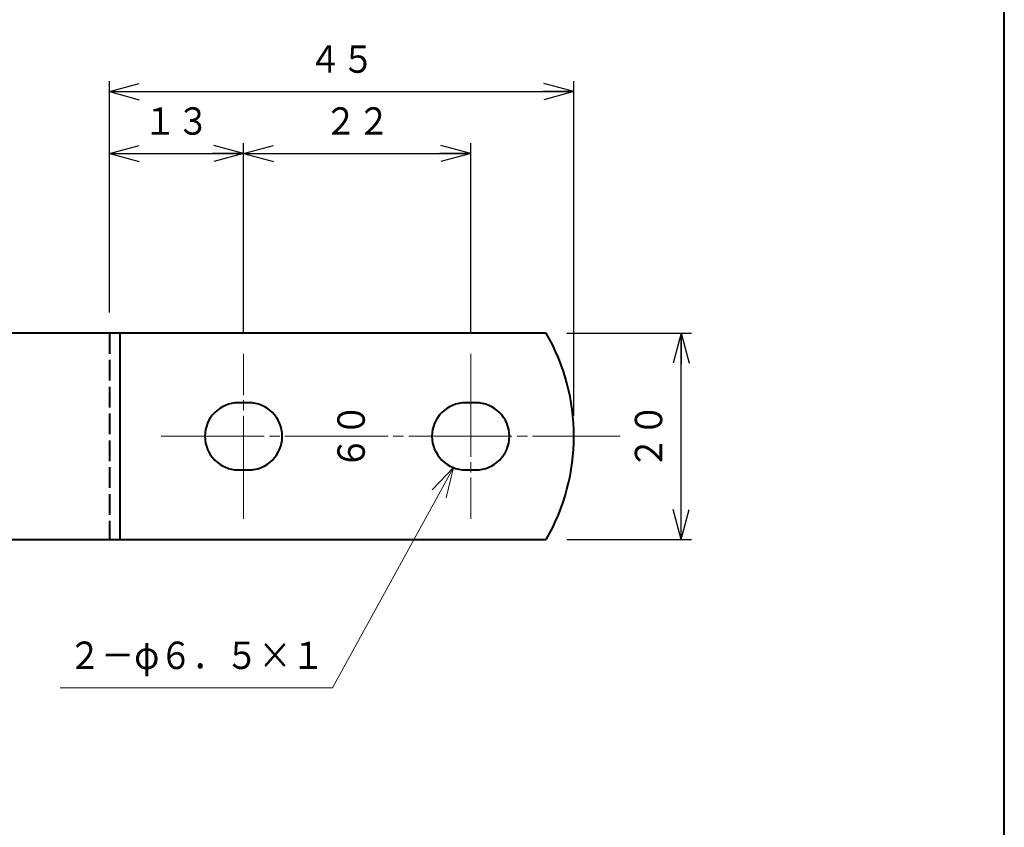
# Model space of a CAD drawing. Units: millimetres. Extents: x 17 to 387, y 12 to 285.
# Drawn here: x 105 to 200, y 90 to 168 of the extents above; entities that cross this region are included whole.
import ezdxf
from ezdxf.enums import TextEntityAlignment as Align

# ---------------------------------------------------------------- set-up
doc = ezdxf.new("R2010")
doc.units = ezdxf.units.MM
for name, pattern in [('1pen実線', [0]), ('2pen点線', [2.6, 2, -0.6]), ('3pen一点鎖線', [12, 10, -0.5, 1, -0.5])]:
    doc.linetypes.add(name, pattern=pattern)
doc.layers.add('GR1_01', color=1, linetype='1pen実線', lineweight=40)
doc.styles.add('ＭＳ ゴシック', font='txt')
doc.dimstyles.new('FX_DIMINFO', dxfattribs={"dimtxt": 3.5, "dimasz": 3, "dimexe": 1, "dimexo": 2, "dimgap": 1, "dimtad": 1, "dimdec": 1, "dimdsep": 46, "dimtxsty": 'ＭＳ ゴシック', "dimblk1": 'FXTIP_ARROW_S', "dimblk2": 'FXTIP_ARROW_E', "dimsah": 1, "dimcen": 2.5, "dimdle": 6, "dimadec": 1, "dimazin": 2, "dimtfac": 1, "dimtmove": 0, "dimatfit": 3, "dimldrblk": 'FXTIP_ARROW_S', "dimfxl": 1, "dimtolj": 1, "dimarcsym": 0})

# ---------------------------------------------------------------- blocks, each defined once
blk = doc.blocks.new('FXTIP_ARROW_S')
at = {"color": 0, "linetype": 'Continuous', "lineweight": -2}
for q in [(-1, 0), (-0.966, 0.259), (-0.966, -0.259)]:
    blk.add_line((0, 0), q, dxfattribs=at)
blk = doc.blocks.new('FXTIP_ARROW_E')
at = {"color": 0, "linetype": 'Continuous', "lineweight": -2}
for q in [(-1, 0), (-0.966, 0.259), (-0.966, -0.259)]:
    blk.add_line((0, 0), q, dxfattribs=at)
blk = doc.blocks.new('*D28')
at = {"color": 0, "linetype": 'ByBlock', "lineweight": -2}
for p, q in [((157.624, 138.114), (169.688, 138.114)), ((168.688, 118.114), (168.688, 138.114)), ((157.624, 118.114), (169.688, 118.114))]:
    blk.add_line(p, q, dxfattribs=at)
at = {"color": 0, "linetype": 'ByBlock', "lineweight": -2, "xscale": 3, "yscale": 3}
for name, p, rotation in [('FXTIP_ARROW_E', (168.688, 138.114), 90), ('FXTIP_ARROW_S', (168.688, 118.114), 270)]:
    blk.add_blockref(name, p, dxfattribs=dict(at, rotation=rotation))
at = {"color": 7, "linetype": 'ByBlock', "lineweight": 30, "style": 'ＭＳ ゴシック', "width": 0.884503}
blk.add_text('２０', height=2.6515, rotation=90, dxfattribs=at).set_placement((167.688, 128.114), align=Align.BOTTOM_CENTER)
blk = doc.blocks.new('*D29')
at = {"color": 0, "linetype": 'ByBlock', "lineweight": -2}
for p, q in [((113.304, 140.114), (113.304, 162.503)), ((158.304, 130.114), (158.304, 162.503)), ((113.304, 161.503), (158.304, 161.503))]:
    blk.add_line(p, q, dxfattribs=at)
at = {"color": 0, "linetype": 'ByBlock', "lineweight": -2, "xscale": 3, "yscale": 3}
for name, p, rotation in [('FXTIP_ARROW_S', (113.304, 161.503), 180), ('FXTIP_ARROW_E', (158.304, 161.503), 360)]:
    blk.add_blockref(name, p, dxfattribs=dict(at, rotation=rotation))
at = {"color": 7, "linetype": 'ByBlock', "lineweight": 30, "style": 'ＭＳ ゴシック', "width": 0.884503}
blk.add_text('４５', height=2.6515, rotation=0, dxfattribs=at).set_placement((135.804, 162.503), align=Align.BOTTOM_CENTER)
blk = doc.blocks.new('*D30')
at = {"color": 0, "linetype": 'ByBlock', "lineweight": -2}
for p, q in [((126.304, 138.114), (126.304, 156.503)), ((113.304, 155.503), (126.304, 155.503))]:
    blk.add_line(p, q, dxfattribs=at)
at = {"color": 0, "linetype": 'ByBlock', "lineweight": -2, "xscale": 3, "yscale": 3}
for name, p, rotation in [('FXTIP_ARROW_S', (113.304, 155.503), 180), ('FXTIP_ARROW_E', (126.304, 155.503), 360)]:
    blk.add_blockref(name, p, dxfattribs=dict(at, rotation=rotation))
at = {"color": 7, "linetype": 'ByBlock', "lineweight": 30, "style": 'ＭＳ ゴシック', "width": 0.884503}
blk.add_text('１３', height=2.6515, rotation=0, dxfattribs=at).set_placement((119.804, 156.503), align=Align.BOTTOM_CENTER)
blk = doc.blocks.new('*D31')
at = {"color": 0, "linetype": 'ByBlock', "lineweight": -2}
for p, q in [((148.304, 138.114), (148.304, 156.503)), ((126.304, 155.503), (148.304, 155.503))]:
    blk.add_line(p, q, dxfattribs=at)
at = {"color": 0, "linetype": 'ByBlock', "lineweight": -2, "xscale": 3, "yscale": 3}
for name, p, rotation in [('FXTIP_ARROW_S', (126.304, 155.503), 180), ('FXTIP_ARROW_E', (148.304, 155.503), 360)]:
    blk.add_blockref(name, p, dxfattribs=dict(at, rotation=rotation))
at = {"color": 7, "linetype": 'ByBlock', "lineweight": 30, "style": 'ＭＳ ゴシック', "width": 0.884503}
blk.add_text('２２', height=2.6515, rotation=0, dxfattribs=at).set_placement((137.304, 156.503), align=Align.BOTTOM_CENTER)
blk = doc.blocks.new('FXDIM035')
at = {"color": 0, "linetype": 'ByBlock', "lineweight": -2}
for p, q in [((146.638, 125.08), (134.926, 103.746)), ((134.926, 103.746), (108.526, 103.746))]:
    blk.add_line(p, q, dxfattribs=at)
at = {"color": 0, "linetype": 'ByBlock', "lineweight": -2, "xscale": 3, "yscale": 3, "rotation": 61.23319332881792}
blk.add_blockref('FXTIP_ARROW_S', (146.638, 125.08), dxfattribs=at)
at = {"color": 7, "linetype": 'ByBlock', "lineweight": 30, "style": 'ＭＳ ゴシック', "width": 0.884503}
blk.add_text('２－φ６．５×１', height=2.6515, dxfattribs=at).set_placement((121.726, 104.746), align=Align.BOTTOM_CENTER)

msp = doc.modelspace()

# ---------------------------------------------------------------- linework, layer by layer
at = {"layer": 'GR1_01', "color": 126}
msp.add_line((200, 12), (200, 285), dxfattribs=at)
at = {"layer": 'GR1_01', "color": 5}
for p, q in [((155.624, 138.114), (52.304, 138.114)), ((114.304, 138.114), (114.304, 118.114)), ((126.804, 131.364), (125.804, 131.364)), ((148.804, 131.364), (147.804, 131.364)), ((125.804, 124.864), (126.804, 124.864)), ((147.804, 124.864), (148.804, 124.864)), ((52.304, 118.114), (155.624, 118.114))]:
    msp.add_line(p, q, dxfattribs=at)
at = {"layer": 'GR1_01', "color": 5, "linetype": '2pen点線'}
msp.add_line((113.304, 138.114), (113.304, 118.114), dxfattribs=at)
at = {"layer": 'GR1_01', "color": 6, "linetype": '3pen一点鎖線', "lineweight": 20}
for p, q in [((126.304, 120.114), (126.304, 136.114)), ((148.304, 136.114), (148.304, 120.114)), ((118.304, 128.114), (162.785, 128.114))]:
    msp.add_line(p, q, dxfattribs=at)
at = {"layer": 'GR1_01', "color": 5}
for centre, radius, start, end in [((138.304, 128.114), 20, 330, 30), ((125.804, 128.114), 3.25, 90, 270), ((126.804, 128.114), 3.25, 270, 90), ((147.804, 128.114), 3.25, 90, 270), ((148.804, 128.114), 3.25, 270, 90)]:
    msp.add_arc(centre, radius, start, end, dxfattribs=at)

# ---------------------------------------------------------------- block references
at = {"layer": 'GR1_01', "color": 6, "lineweight": 20}
msp.add_blockref('FXDIM035', (0, 0), dxfattribs=at)

# ---------------------------------------------------------------- texts
at = {"layer": 'GR1_01', "color": 7, "lineweight": 30, "style": 'ＭＳ ゴシック', "width": 0.884503}
msp.add_text('６０', height=2.6515, rotation=90, dxfattribs=at).set_placement((138.875, 128.114), align=Align.BOTTOM_CENTER)

# ---------------------------------------------------------------- dimensions: what is measured, and where the dimension line sits
at = {"layer": 'GR1_01', "color": 6, "lineweight": 20}
for base, p2, picture, middle in [((158.304, 161.503), (158.304, 128.114), '*D29', (135.804, 162.503)), ((126.304, 155.503), (126.304, 136.114), '*D30', (119.804, 156.503))]:
    dim = msp.add_linear_dim(base=base, p1=(113.304, 138.114), p2=p2, dimstyle='FX_DIMINFO', override={"dimblk1": 'FXTIP_ARROW_S', "dimblk2": 'FXTIP_ARROW_E', "dimsah": 1, "dimclrt": 1}, dxfattribs=at)
    dim.commit()
    dim.dimension.update_dxf_attribs({"geometry": picture, "text_midpoint": middle})
for p1, p2, distance, picture, middle in [((126.304, 136.114), (148.304, 136.114), 19.389, '*D31', (137.304, 156.503)), ((155.624, 118.114), (155.624, 138.114), -13.064, '*D28', (167.688, 128.114))]:
    dim = msp.add_aligned_dim(p1=p1, p2=p2, distance=distance, dimstyle='FX_DIMINFO', override={"dimblk1": 'FXTIP_ARROW_S', "dimblk2": 'FXTIP_ARROW_E', "dimsah": 1, "dimclrt": 1}, dxfattribs=at)
    dim.commit()
    dim.dimension.update_dxf_attribs({"geometry": picture, "text_midpoint": middle})

doc.saveas('drawing.dxf')
